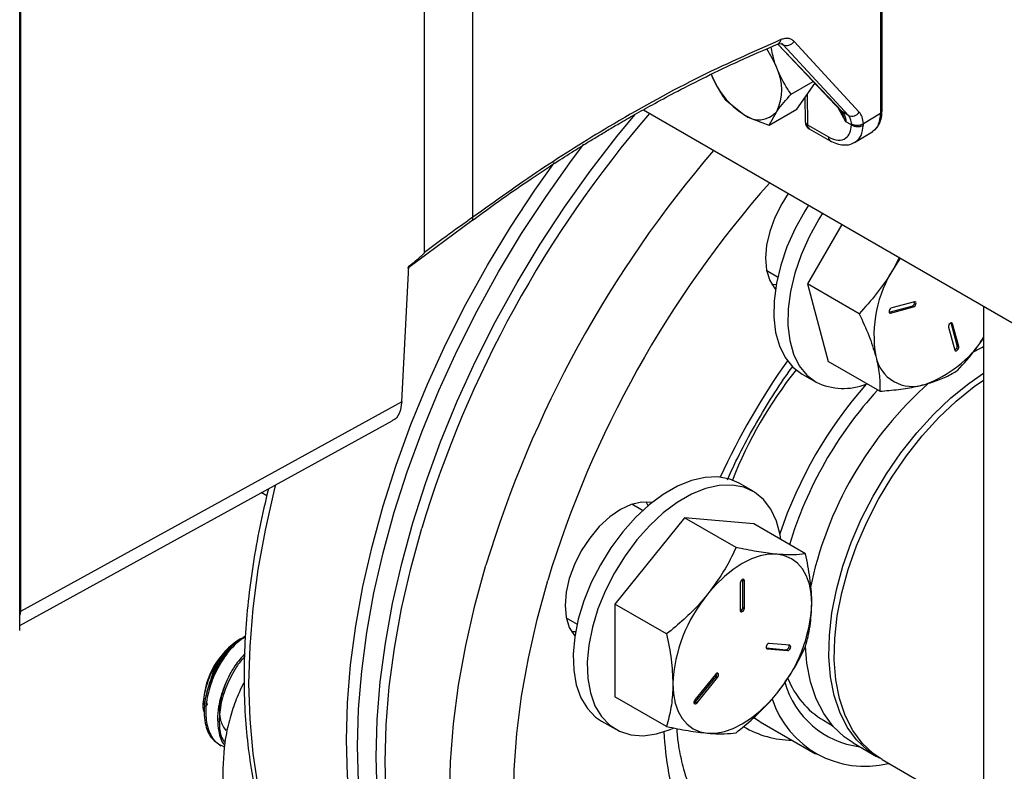
# Model space of a CAD drawing. Extents: x 0 to 16.5, y 0 to 11.7.
# Drawn here: x 13 to 13.4, y 6.6 to 7 of the extents above; entities that cross this region are included whole.
import ezdxf

# ---------------------------------------------------------------- set-up
doc = ezdxf.new("R2010")
doc.units = 0
doc.linetypes.add('SLD-SOLID', pattern=[0])
doc.layers.get('0').update_dxf_attribs({"linetype": 'CONTINUOUS'})

msp = doc.modelspace()

# ---------------------------------------------------------------- linework, layer by layer
at = {"color": 7, "linetype": 'SLD-SOLID'}
for p, q in [((13.18200897851992, 6.872912017020253), (13.18200886948983, 8.736147385151181)), ((13.15893307093246, 6.856089168658528), (13.15893770320607, 8.727125232442885)), ((12.96609262349482, 8.71609735484663), (12.96609262384604, 6.684754083040431)), ((12.96575566484767, 6.675597045040243), (12.96575566484767, 7.290945560139507)), ((13.37720685072076, 6.923744332025026), (13.37720685072076, 7.041812873393861)), ((13.37639239755573, 7.040637354986621), (13.37639239756397, 6.92256881183638)), ((13.32741709594165, 6.955549818469216), (13.35771530825516, 6.92361383482146)), ((13.32752183903061, 6.955595638828862), (13.35829104034791, 6.923163166268989)), ((13.32767599115478, 6.955663402708131), (13.32926461573912, 6.955871138334813)), ((13.32900447048321, 6.955837120582414), (13.33006614250072, 6.955235357968299)), ((13.33006611312341, 6.955235317249042), (13.32924705545767, 6.955869948598901)), ((13.36118786094696, 6.92149086775503), (13.33006614250081, 6.955235357968565)), ((13.36631935630285, 6.923083863699336), (13.33519763087943, 6.956828376312809)), ((13.33377393549379, 6.931701579846811), (13.34428538668313, 6.937769711454608)), ((13.33646502429358, 6.924421577315834), (13.34518214593746, 6.936824477835352)), ((13.34041548774323, 6.930042378214768), (13.34050266424633, 6.918557270058864)), ((13.34154423127783, 6.931648377803123), (13.34165577974835, 6.916952057818124)), ((13.30243203917865, 6.928899142024981), (13.31126313520577, 6.921935030834891)), ((13.32332663672208, 6.916836947614187), (13.33646502429358, 6.924421577315834)), ((13.35996580906505, 6.918492308415863), (13.35639559819038, 6.924833008092492)), ((13.35652360104404, 6.924869959823608), (13.35639560495152, 6.924833003648418)), ((13.26331853459862, 6.924134067837979), (13.92218947472612, 6.543775970252121)), ((13.32332663672208, 6.916836947614187), (13.32693408336334, 6.923336249745807)), ((13.35996580875963, 6.918492308236488), (13.35745180847952, 6.923975167018791)), ((13.35760917153027, 6.923730681854226), (13.35803246998273, 6.922827686739893)), ((13.36118786094696, 6.92149086775503), (13.35829104034778, 6.923163166269161)), ((13.36826528153153, 6.917642058357627), (13.37639239756394, 6.922568811836216)), ((13.34165577974819, 6.916952057818052), (13.3515999220025, 6.911211426689104)), ((13.3424712147499, 6.915177511450995), (13.35241535619318, 6.90943688078855)), ((13.36263482752172, 6.916951515098091), (13.35996580891214, 6.918492308326065)), ((13.36263482877445, 6.916951515833899), (13.36263511770686, 6.917416549646488)), ((13.36826612351062, 6.916860730144115), (13.36826528153147, 6.917642058369877)), ((13.36398518046881, 6.908506307472166), (13.37273040536195, 6.913807766149774)), ((13.1514523699882, 6.849141346387139), (13.18146820573585, 6.871287599644103)), ((13.35800964978259, 6.869470050598593), (13.34160388671737, 6.841054435516061)), ((13.14806183222751, 6.784790503390901), (13.15147113167529, 6.849497434555208)), ((13.38529265108398, 6.853719909198492), (13.38275689229157, 6.848546464513237)), ((13.38580791704296, 6.853422452491915), (13.38275689229157, 6.848546464513237)), ((13.32217306911762, 6.847432948346182), (13.32739024695316, 6.844421135689958)), ((13.32465361608131, 6.8408560881216), (13.32668151978935, 6.840922523706155)), ((13.36626479706087, 6.826817995005894), (13.34160388671737, 6.841054435516061)), ((13.34160388671737, 6.841054435516061), (13.35150973978321, 6.804082356405619)), ((13.38058061315428, 6.827559575428212), (13.39146294912583, 6.830474625399871)), ((13.39268477913109, 6.832581833713134), (13.38179926419468, 6.829665932192555)), ((13.39146294912583, 6.830474625399871), (13.39217005590702, 6.830066421343963)), ((13.42555992173524, 6.830474108652296), (13.42555992173524, 6.379122282092261)), ((13.38058145781181, 6.827556401091549), (13.38128454097063, 6.827150519823386)), ((13.38128454097063, 6.827150519823386), (13.39217005590702, 6.830066421343963)), ((13.41305338683133, 6.811617313199005), (13.4101374317901, 6.822500668701053)), ((13.41014044756664, 6.822501482997477), (13.41084372867611, 6.822095487454829)), ((13.41376049361253, 6.811209109143098), (13.41084372867611, 6.822095487454829)), ((13.40892275545206, 6.820392149836401), (13.41183952038845, 6.809505771524671)), ((13.41305338683133, 6.811617313199005), (13.41376049361253, 6.811209109143098)), ((13.37617065012671, 6.789845915895457), (13.35150973978321, 6.804082356405619)), ((13.33905818479987, 6.798022489426961), (13.34577569922113, 6.794144550895811)), ((13.14806183222733, 6.784790503391013), (12.96609262384598, 6.684754083040613)), ((12.96575566484767, 6.678068468138775), (13.14343471852082, 6.77574640117411)), ((13.31569950999077, 6.742063375108688), (13.30898199556952, 6.745941313639839)), ((13.08363416474815, 6.739918129600921), (13.08101374403197, 6.741430866280852)), ((13.26564215077185, 6.735205735833432), (13.26468556590871, 6.736995079997017)), ((13.26296684925675, 6.732842403057296), (13.25774967142106, 6.735854215713602)), ((13.28290217556023, 6.729447137631547), (13.24975654519209, 6.688214288563216)), ((13.30756308590373, 6.715210697121363), (13.28290217556023, 6.729447137631547)), ((13.31604780592832, 6.726483418804914), (13.28290217556023, 6.729447137631547)), ((13.34070871627181, 6.712246978294718), (13.31604780592832, 6.726483418804914)), ((13.31081079633015, 6.699759359741037), (13.31077771845014, 6.700033967297671)), ((13.31081079633016, 6.686745740551604), (13.31081079633015, 6.699759359741037)), ((13.31081079633015, 6.699759359741037), (13.31151790311134, 6.699351155685124)), ((13.31151790311134, 6.686337536495702), (13.31151790311134, 6.699351155685124)), ((13.30952916528924, 6.698203081777875), (13.30952916528926, 6.685189462588442)), ((13.24975654519209, 6.688214288563216), (13.24975654519211, 6.644017720668225)), ((13.27441745553559, 6.673977848053035), (13.24975654519209, 6.688214288563216)), ((13.31081079633016, 6.686745740551604), (13.31151790311134, 6.686337536495702)), ((12.96609262384598, 6.684754083040576), (12.96575566484767, 6.682947509908877)), ((13.22650221102636, 6.681726161814707), (13.23171938886189, 6.678714349158491)), ((13.07141314439651, 6.671794361669579), (13.07076733338404, 6.671421421700981)), ((13.07340905986253, 6.672946953738844), (13.07229150199147, 6.672301591567419)), ((13.22898275799005, 6.675149301590128), (13.23101066169807, 6.675215737174681)), ((13.32191945196471, 6.667305213046619), (13.33142206056448, 6.666455536642923)), ((13.32200559818744, 6.667130061009425), (13.32236948165178, 6.666919995556831)), ((13.32236948165178, 6.666919995556831), (13.33212916734567, 6.666047332587017)), ((13.33312353625672, 6.668610215095914), (13.32336385056281, 6.66948287806572)), ((13.33142206056448, 6.666455536642923), (13.33212916734567, 6.666047332587017)), ((13.29768321783779, 6.654657764354974), (13.28792353214389, 6.642516808135354)), ((13.28821079427376, 6.641510203589641), (13.29797047996765, 6.653651159809254)), ((13.28891790105494, 6.641101999533727), (13.29867758674884, 6.65324295575335)), ((13.29797047996765, 6.653651159809254), (13.29867758674884, 6.65324295575335)), ((13.27441745553562, 6.629781280158053), (13.24975654519211, 6.644017720668225)), ((13.05349423689127, 6.64150029895551), (13.05349423689127, 6.640002646069867)), ((13.05510940510524, 6.640874618139136), (13.05512574185839, 6.639978716884585)), ((13.28821079427376, 6.641510203589641), (13.28891790105494, 6.641101999533727)), ((13.24338732670859, 6.632315702895491), (13.25010484112985, 6.628437764364341)), ((13.31906853142111, 6.631962476443834), (13.34551543859147, 6.616695001911719)), ((13.34921298699107, 6.632744220547093), (13.35341066245761, 6.630320954080937)), ((13.0610376880742, 6.621008477421778), (13.06184270938251, 6.620543748512522)), ((13.36339255652216, 6.621944612659756), (13.37462172135043, 6.615462153787409)), ((13.37721835638159, 6.613963148291151), (13.42555992173524, 6.586056156629512))]:
    msp.add_line(p, q, dxfattribs=at)
at = {"color": 7, "linetype": 'SLD-SOLID', "flags": 128}
for points in [[(13.13580266922897, 6.615283196885719), (13.13629470944551, 6.632923651035045), (13.13776872310336, 6.651056663593206), (13.14021839824975, 6.669604586216595), (13.14363324499963, 6.688487993853011), (13.14799864045495, 6.707626024851921), (13.15329589132219, 6.726936727226462), (13.15950231395988, 6.746337409584436), (13.16659133151347, 6.765744995225538), (13.17453258772145, 6.785076377888546), (13.1832920769056, 6.804248777625089), (13.19283228958843, 6.823180095276096), (13.2031123731146, 6.841789264032995), (13.21408830658823, 6.859996596578238), (13.22571308937711, 6.877724126318626), (13.23793694237669, 6.89489594125023), (13.25070752117179, 6.911438509025248), (13.25924285236495, 6.921781226566133)], [(13.12696383446414, 6.620385747584611), (13.12745587468067, 6.638026201733938), (13.12892988833853, 6.656159214292098), (13.13137956348492, 6.674707136915488), (13.1347944102348, 6.693590544551903), (13.13915980569012, 6.712728575550812), (13.14445705655736, 6.732039277925355), (13.15066347919505, 6.751439960283329), (13.15775249674864, 6.770847545924431), (13.16569375295662, 6.790178928587438), (13.17445324214077, 6.809351328323982), (13.1839934548236, 6.828282645974988), (13.19427353834977, 6.846891814731887), (13.20524947182339, 6.86509914727713), (13.21687425461228, 6.882826677017518), (13.22909810761186, 6.899998491949122), (13.23496664412492, 6.907766869853131)], [(13.16887063186391, 6.489571766827551), (13.16039045209772, 6.498370709072677), (13.15244919588973, 6.508533312480898), (13.14536017833614, 6.519756092673114), (13.13915375569845, 6.531990991981589), (13.13385650483121, 6.54518561868915), (13.12949110937589, 6.559283471378557), (13.12607626262601, 6.574224180880254), (13.12362658747962, 6.589943768782415), (13.12215257382177, 6.606374921396328), (13.12166053360524, 6.623447278003943), (13.12215257382177, 6.64108773215327), (13.12362658747962, 6.659220744711432), (13.12607626262601, 6.677768667334821), (13.12949110937589, 6.696652074971237), (13.13385650483121, 6.715790105970147), (13.13915375569845, 6.73510080834469), (13.14536017833615, 6.754501490702665), (13.15244919588973, 6.773909076343768), (13.16039045209772, 6.793240459006777), (13.16914994128186, 6.812412858743321), (13.17869015396469, 6.831344176394327), (13.18897023749087, 6.849953345151227), (13.19994617096449, 6.868160677696471), (13.21157095375338, 6.885888207436859), (13.22086796954025, 6.89907425077365)], [(13.33246876506201, 6.884214489503583), (13.32937200256967, 6.879364016439891), (13.3260829903197, 6.872837397198555), (13.32363903373832, 6.866146583373118), (13.32213405270636, 6.85954869918664), (13.32162588280088, 6.853297297628271), (13.32213405270636, 6.847632616554074), (13.32363903373832, 6.842772346480938), (13.3260829903197, 6.838903264862105), (13.32630402521234, 6.838654951687188)], [(13.34205498432651, 6.878680482916833), (13.34027532416007, 6.875838712938984), (13.33566491160766, 6.867449341678534), (13.3318258390244, 6.858791123908731), (13.32883992957718, 6.850048594509371), (13.3267708227419, 6.841408085316256), (13.32566261793846, 6.833053753781616), (13.32553893462824, 6.825163657977738), (13.32640240890627, 6.817905961598289), (13.32823463731743, 6.811435349841145), (13.33099656909416, 6.805889732561958), (13.33462933845576, 6.801387304965008), (13.33905551923033, 6.798024028477633)], [(13.34877249874778, 6.874802544385676), (13.34699283858134, 6.87196077440783), (13.34238242602893, 6.863571403147381), (13.33854335344567, 6.854913185377578), (13.33555744399845, 6.846170655978217), (13.33348833716317, 6.837530146785102), (13.33238013235974, 6.829175815250463), (13.33225644904952, 6.821285719446585), (13.33311992332754, 6.814028023067134), (13.3349521517387, 6.807557411309991), (13.33771408351543, 6.802011794030805), (13.34134685287703, 6.797509366433855), (13.3457730336516, 6.794146089946479)], [(13.39217005590702, 6.830066421343963), (13.39255720870668, 6.830260617397495), (13.39292460197458, 6.830616723227736), (13.39321630341611, 6.831080524950141), (13.39338790413109, 6.831581412956846), (13.39341327946621, 6.832043131589391), (13.39328856625674, 6.832395388371463), (13.39303275095829, 6.832584555401203), (13.39268477913109, 6.832581833713134)], [(13.38179926419468, 6.829665932192555), (13.38141211139503, 6.829471736139022), (13.38104471812714, 6.829115630308785), (13.38075301668561, 6.828651828586385), (13.38058141597064, 6.828150940579687), (13.38055604063551, 6.827689221947148), (13.38068075384498, 6.827336965165081), (13.38093656914342, 6.827147798135339), (13.38128454097063, 6.827150519823386)], [(13.41084372867611, 6.822095487454829), (13.41067212796113, 6.822398249493248), (13.4103804265196, 6.822525259900057), (13.4100130332517, 6.822457182492171), (13.40962588045205, 6.822204381437817), (13.40927790862485, 6.821805343405874), (13.4090220933264, 6.821320818319417), (13.40889738011694, 6.820824570730625), (13.40892275545206, 6.820392149836401)], [(13.41183952038845, 6.809505771524671), (13.41201112110343, 6.809203009486247), (13.41230282254497, 6.809075999079434), (13.41267021581287, 6.809144076487321), (13.41305736861253, 6.809396877541679), (13.41340534043974, 6.809795915573631), (13.41366115573819, 6.810280440660097), (13.41378586894766, 6.810776688248898), (13.41376049361253, 6.811209109143098)], [(13.42013537052641, 6.808347783731503), (13.42481586597976, 6.810774058751098), (13.42555992173524, 6.811129669430106)], [(13.37593532831714, 6.614739136014554), (13.37033649839901, 6.618354494634932), (13.36505850947028, 6.6233538983341), (13.3605938693663, 6.62945464882282), (13.35699872352683, 6.636580025623959), (13.35431828299674, 6.644640422990002), (13.35258625587092, 6.653534476747319), (13.35182442339544, 6.663150339009464), (13.3520423660557, 6.673367084729234), (13.35323734309629, 6.684056232401312), (13.35539432698758, 6.695083359791731), (13.35848619240562, 6.706309794375469), (13.36247405734886, 6.717594357223908), (13.3673077721018, 6.728795138411773), (13.37292654989686, 6.739771281616778), (13.37925973134315, 6.750384755469617), (13.3862276730094, 6.76050208937851), (13.39374274898626, 6.769996051999335), (13.40171045283298, 6.778747251243615), (13.41003058605071, 6.786645635703286), (13.41859851813678, 6.793591878611018), (13.42555992173524, 6.798404823956592)], [(13.3772183563816, 6.613963148291149), (13.37293313343017, 6.616855489138674), (13.36765514450144, 6.621854892837842), (13.36319050439746, 6.627955643326562), (13.35959535855798, 6.635081020127701), (13.35691491802789, 6.643141417493744), (13.35518289090208, 6.652035471251062), (13.3544210584266, 6.661651333513205), (13.35463900108686, 6.671868079232977), (13.35583397812744, 6.682557226905054), (13.35799096201873, 6.693584354295473), (13.36108282743678, 6.704810788879212), (13.36507069238002, 6.71609535172765), (13.36990440713296, 6.727296132915514), (13.37552318492801, 6.73827227612052), (13.38185636637431, 6.748885749973359), (13.38882430804056, 6.759003083882251), (13.39633938401742, 6.768497046503079), (13.40430708786413, 6.777248245747357), (13.41262722108186, 6.785146630207028), (13.42119515316793, 6.792092873114759), (13.42555992173524, 6.795195700641456)], [(13.30898199556948, 6.745941313639858), (13.30453469023756, 6.747891202257005), (13.2988868976828, 6.748945624382737), (13.2927552463706, 6.748725148529976), (13.28627042180322, 6.747234473758744), (13.27957063675768, 6.744505371213755), (13.27279868552038, 6.740596006977623), (13.26609890047484, 6.735589702361797), (13.25961407590746, 6.729593158057468), (13.25348242459527, 6.72273417999558), (13.24783463204051, 6.715158955385306), (13.24279107113608, 6.707028936987486), (13.23845923662627, 6.698517402029336), (13.23493145404295, 6.689805759101187), (13.23228291194711, 6.68107968174733), (13.23057005941528, 6.672525151156783), (13.22982940292538, 6.664324492297132), (13.23007672828462, 6.656652487974395), (13.23130676418234, 6.649672653640961), (13.23349329453893, 6.643533752347603), (13.23658971725598, 6.638366624117336), (13.24053003745912, 6.634281397317477), (13.24338732670859, 6.632315702895493)], [(13.08780608775045, 6.745164914167593), (13.0871874572729, 6.742731573660293), (13.08282206181758, 6.723593542661384), (13.0794072150677, 6.704710135024966), (13.07695753992131, 6.686162212401577), (13.07548352626345, 6.668029199843416), (13.07499148604692, 6.650388745694088), (13.07548352626345, 6.633316389086473), (13.07695753992131, 6.616885236472561), (13.0794072150677, 6.601165648570401), (13.08282206181758, 6.586224939068703), (13.0871874572729, 6.572127086379296), (13.09248470814014, 6.558932459671736), (13.09869113077783, 6.546697560363261), (13.10578014833142, 6.535474780171046), (13.11372140453941, 6.525312176762824), (13.12221727666092, 6.516498582592851)], [(13.32885411292652, 6.719090495137647), (13.32851677728407, 6.721312710759246), (13.32680392475223, 6.727889623911302), (13.32415538265639, 6.733557759651425), (13.32062760007307, 6.738196311507051), (13.31629576556326, 6.741706416798598), (13.31125220465883, 6.744013263725849), (13.30560441210407, 6.745067685851581), (13.29947276079187, 6.74484720999882), (13.29298793622449, 6.743356535227589), (13.28628815117895, 6.740627432682599), (13.27951619994165, 6.736718068446467), (13.27281641489611, 6.731711763830641), (13.26633159032873, 6.725715219526312), (13.26019993901654, 6.718856241464423), (13.25455214646178, 6.71128101685415), (13.24950858555735, 6.703150998456329), (13.24517675104754, 6.694639463498181), (13.24164896846422, 6.685927820570031), (13.23900042636838, 6.677201743216173), (13.23728757383655, 6.668647212625626), (13.23654691734665, 6.660446553765976), (13.23679424270588, 6.652774549443239), (13.23802427860361, 6.645794715109805), (13.2402108089602, 6.639655813816447), (13.24330723167725, 6.63448868558618), (13.24724755188039, 6.630403458786322), (13.25194778848549, 6.627487202933542), (13.25730776410962, 6.625802072958287), (13.26321324017808, 6.625383984480339), (13.26953835172126, 6.626241848329741), (13.27614828996797, 6.628357380627924), (13.27752140913206, 6.628940844044339)], [(13.26252272509138, 6.736915795044025), (13.25756146751618, 6.735789618556828), (13.25240193187998, 6.733397897884486), (13.24724239624379, 6.729832545511141), (13.24228113866859, 6.725230575929031), (13.2377088175007, 6.71976884024838), (13.23370114447841, 6.713657229908419), (13.23041213222844, 6.707130610667082), (13.22796817564706, 6.700439796841646), (13.2264631946151, 6.693841912655168), (13.22595502470962, 6.687590511096799), (13.2264631946151, 6.681925830022601), (13.22796817564706, 6.677065559949465), (13.23041213222844, 6.673196478330632), (13.23063316712107, 6.672948165155722)], [(13.2674170413789, 6.736666608295391), (13.26709504625927, 6.736733149015238), (13.26252272509138, 6.736915795044025)], [(13.2073998237068, 6.464243462969621), (13.20738662575892, 6.464251083221112), (13.19711276881272, 6.470987037783563), (13.18757833457488, 6.478898665403777), (13.17882415095656, 6.487952087277669), (13.17088770471599, 6.498108535262869), (13.1638029809344, 6.509324517889857), (13.15760031748667, 6.521552006599115), (13.15230627512995, 6.534738641406792), (13.14794352376637, 6.548827955118193), (13.14453074536704, 6.563759615128975), (13.142082553973, 6.579469681778621), (13.14060943311567, 6.595890882149884), (13.14011769092471, 6.612952898141746), (13.14060943311567, 6.630582667582321), (13.142082553973, 6.648704697092295), (13.14453074536704, 6.667241385359159), (13.14794352376637, 6.686113355437953), (13.15230627512996, 6.705239794655519), (13.15760031748667, 6.72453880066278)], [(13.32709634938436, 6.712019807284144), (13.32320781779748, 6.711989392839178), (13.3191022546015, 6.711228638288922), (13.31484990712099, 6.709750560354653), (13.3105235342003, 6.707580449359625), (13.30619716127962, 6.704755436504632), (13.30194481379911, 6.701323858542866), (13.29783925060313, 6.697344430724664), (13.29395071901624, 6.692885242163308)], [(13.34366916456842, 6.688439663923342), (13.34338559910577, 6.693271900830295), (13.3425397546015, 6.697694059109699), (13.34114610368959, 6.70163047440734), (13.33922849212354, 6.705013793566095), (13.33681973076891, 6.707786127057124), (13.3339610342003, 6.70990003948576), (13.33070131550859, 6.711319361224261), (13.32709634938436, 6.712019807284144)], [(13.23802255832511, 6.44656533456401), (13.23800936037723, 6.446572954815501), (13.22773550343103, 6.453308909377953), (13.21820106919319, 6.461220536998168), (13.20944688557488, 6.47027395887206), (13.20151043933431, 6.48043040685726), (13.19442571555271, 6.491646389484247), (13.18822305210499, 6.503873878193504), (13.18292900974827, 6.517060513001182), (13.17856625838468, 6.531149826712583), (13.17515347998535, 6.546081486723365), (13.17270528859132, 6.561791553373011), (13.17123216773398, 6.578212753744274), (13.17074042554302, 6.595274769736136), (13.17123216773399, 6.612904539176712), (13.17270528859132, 6.631026568686685), (13.17515347998535, 6.649563256953551), (13.17856625838469, 6.668435227032343), (13.18292900974827, 6.687561666249908), (13.18822305210499, 6.70686067225717)], [(13.32610040619109, 6.442423008021703), (13.31727790718335, 6.442304681254859), (13.30464750943781, 6.443189458022867), (13.29252392049683, 6.445332793902712), (13.28096245751609, 6.448724909344369), (13.27001587279942, 6.453350326903094), (13.25973411310218, 6.459187941859453), (13.25016409173565, 6.466211118515317), (13.24134947451233, 6.474387811726442), (13.23333048050889, 6.483680713117113), (13.22614369855573, 6.494047421309704), (13.21982192029055, 6.505440635392444), (13.21439399053761, 6.517808370742622), (13.20988467569541, 6.531094196220501), (13.20631455073332, 6.545237491651663), (13.20369990531271, 6.560173724422964), (13.20205266946093, 6.575834743930046), (13.20138035913736, 6.592149092532913), (13.20168604193981, 6.609042331600748), (13.20296832310776, 6.626437381158323), (13.20522135188635, 6.644254871584236), (13.20843484822201, 6.662413505756298), (13.21259414966801, 6.680830429991646), (13.21768027828584, 6.6994216120891)], [(13.31151790311134, 6.699351155685124), (13.31144221128497, 6.699746879999646), (13.31122665920029, 6.699994966952001), (13.31090406270821, 6.700057647552606), (13.31052353420029, 6.699925379248223), (13.31014300569238, 6.699618298689175), (13.30982040920029, 6.699183156106886), (13.30960485711561, 6.698686198014934), (13.30952916528924, 6.698203081777875)], [(13.30952916528926, 6.685189462588442), (13.30960485711562, 6.684793738273921), (13.30982040920031, 6.684545651321568), (13.31014300569239, 6.684482970720965), (13.31052353420031, 6.684615239025352), (13.31090406270822, 6.684922319584402), (13.31122665920031, 6.68535746216669), (13.31144221128499, 6.685854420258643), (13.31151790311134, 6.686337536495702)], [(13.32336385056281, 6.66948287806572), (13.32299645729491, 6.669414800657835), (13.32260930449526, 6.669161999603482), (13.32226133266806, 6.668762961571539), (13.32200551736961, 6.668278436485081), (13.32188080416015, 6.66778218889629), (13.32190617949528, 6.667349768002063), (13.32207778021026, 6.667047005963642), (13.32236948165178, 6.666919995556831)], [(13.33212916734567, 6.666047332587017), (13.33249656061358, 6.666115409994903), (13.33288371341324, 6.666368211049261), (13.33323168524045, 6.666767249081211), (13.3334875005389, 6.667251774167679), (13.33361221374837, 6.66774802175648), (13.33358683841323, 6.668180442650714), (13.33341523769825, 6.668483204689141), (13.33312353625672, 6.668610215095914)], [(13.36339255652217, 6.621944612659756), (13.35910733357074, 6.62483695350728), (13.35382934464201, 6.629836357206448), (13.34936470453803, 6.635937107695169), (13.34576955869855, 6.643062484496308), (13.34308911816846, 6.65112288186235), (13.34135709104264, 6.660016935619668), (13.34064721853978, 6.668147875221775)], [(13.29867758674884, 6.65324295575335), (13.29896928819037, 6.653706757475755), (13.29914088890535, 6.654207645482459), (13.29916626424047, 6.654669364115005), (13.299041551031, 6.655021620897075), (13.29878573573255, 6.655210787926817), (13.29843776390534, 6.655208066238754), (13.29805061110568, 6.655013870185221), (13.29768321783779, 6.654657764354974)], [(13.27737790383218, 6.650170533681679), (13.27766146929483, 6.645338296774727), (13.2785073137991, 6.640916138495324), (13.27990096471101, 6.636979723197685), (13.28181857627706, 6.633596404038932), (13.2842273376317, 6.630824070547905), (13.28708603420031, 6.62871015811927), (13.29034575289201, 6.627290836380771), (13.29395071901625, 6.626590390320847)], [(13.28792353214389, 6.642516808135354), (13.28763183070236, 6.642053006412954), (13.28746022998739, 6.641552118406256), (13.28743485465227, 6.641090399773718), (13.28755956786174, 6.640738142991652), (13.28781538316018, 6.640548975961913), (13.28816335498739, 6.640551697649974), (13.28855050778704, 6.6407458937035), (13.28891790105494, 6.641101999533727)], [(13.29395071901625, 6.626590390320847), (13.29783925060313, 6.626620804765815), (13.30194481379911, 6.627381559316071), (13.30619716127962, 6.628859637250341), (13.31052353420031, 6.631029748245369), (13.31484990712099, 6.633854761100361), (13.3191022546015, 6.637286339062126), (13.32320781779747, 6.641265766880327), (13.32709634938437, 6.645724955441674)], [(13.28745942556837, 6.640960759324294), (13.28784340100586, 6.641154097759417), (13.28821079427376, 6.641510203589641)], [(13.31906853142113, 6.631962476443824), (13.31865314090442, 6.632205518366334), (13.31607917062251, 6.633863665978053)], [(13.1942867442964, 6.471586185482078), (13.19427353834977, 6.471593810351912), (13.1839934548236, 6.478333847311069), (13.17445324214076, 6.486250269857114), (13.16569375295662, 6.495309178653353), (13.15775249674864, 6.505471782061573), (13.15066347919505, 6.516694562253789), (13.14445705655736, 6.528929461562264), (13.13915980569012, 6.542124088269825), (13.1347944102348, 6.556221940959231), (13.13137956348492, 6.571162650460928), (13.12892988833853, 6.586882238363089), (13.12745587468068, 6.603313390977001), (13.12696383446414, 6.620385747584611)], [(13.20887940949609, 6.463389316274465), (13.2031123731146, 6.466491259653021), (13.19283228958843, 6.473231296612177), (13.1832920769056, 6.481147719158221), (13.17453258772145, 6.490206627954461), (13.16659133151347, 6.500369231362682), (13.15950231395988, 6.511592011554897), (13.15329589132219, 6.523826910863373), (13.14799864045495, 6.537021537570933), (13.14363324499963, 6.55111939026034), (13.14021839824975, 6.566060099762037), (13.13776872310336, 6.581779687664197), (13.13629470944551, 6.598210840278108), (13.13580266922897, 6.615283196885719)]]:
    msp.add_lwpolyline(points, dxfattribs=at)
at = {"color": 7, "linetype": 'SLD-SOLID'}
for centre, radius, start, end in [((13.28607184365283, 6.928295669657362), 0.04385987454932688, 21.30582747971713, 34.67041402215082), ((13.30603700384137, 6.93378411446482), 0.02336334329102375, 333.4364295104278, 26.56357048956327), ((13.33244555324608, 6.955008744200994), 0.03927550572376601, 200.2271137855949, 237.3620294109294), ((13.68211971554246, 6.565462833425252), 0.5481110857201871, 139.3582882868917, 163.1285263927656), ((13.31838211270738, 6.930648792716851), 0.01125208810860687, 230.7518319225321, 319.4672041396481), ((13.35952829886023, 6.925336861306871), 0.002501150776027868, 223.5425826659628, 240.3516430350623), ((13.36284749137275, 6.925206229966204), 0.004069187482371562, 245.9299667203911, 328.5623724084869), ((13.34443955871178, 6.918587152641471), 0.003937007874016196, 180.4348892244678, 240.0026882663658), ((13.34248032809652, 6.918761158358035), 0.001988146056634547, 185.886143437, 245.4975419457046), ((13.34361298718311, 6.916776802280445), 0.001965038281153794, 174.8831721717916, 234.4760399074744), ((13.71274245016079, 6.547784705019634), 0.5481110857202002, 139.3582882868918, 163.1285263927651), ((13.70665076448185, 6.551230669164428), 0.5109331579919917, 138.5666769324794, 163.1396621361911), ((13.43221935027442, 6.816585580074546), 0.05889000665485285, 147.1308904354543, 189.739794254324), ((13.39080686596662, 6.83225991698805), 0.001902028171879615, 290.1780549317941, 9.718142063856217), ((13.37854527865255, 6.84600267572645), 0.05624594389625736, 289.8192285258215, 326.707179520678), ((13.4111791996866, 6.811292860599569), 0.001902063864005747, 290.2877006677862, 9.821498719171801), ((13.61585641235076, 6.603486649173225), 0.3477042618896851, 144.7102205543395, 155.2885467222023), ((13.39179527713406, 6.810069673065726), 0.01795111331396823, 191.0699616980206, 288.9192865471447), ((13.50177715504819, 6.669343146564852), 0.2109912421660841, 141.725095240822, 158.2697744928869), ((13.52657538623739, 6.655027243743361), 0.2090979226159617, 138.6195764878051, 161.3757228039117), ((13.51857894724045, 6.659641101526293), 0.1793324530899292, 131.4777731309206, 168.4868670896404), ((13.35874505075831, 6.820933402916672), 0.02976295287735872, 244.1609618199747, 291.5585100599153), ((13.51615617165288, 6.661065596862052), 0.1913782914568225, 137.4655398011016, 163.1686555146155), ((13.34924975794384, 6.646857466631446), 0.07194817458926869, 140.2279276209772, 177.3607126386966), ((13.30880191515268, 6.686774514362057), 0.002009087234883575, 292.2373647195358, 359.1793913995578), ((13.27179731045718, 6.69175273097335), 0.07194817458883332, 320.2279276208817, 357.3607126388607), ((13.09068113350362, 6.639979095040817), 0.03721799754160904, 122.3478682237743, 177.6575083089259), ((13.33112218288852, 6.66822229093427), 0.001792023255021416, 279.6332132556411, 13.25585661343204), ((13.10468884128423, 6.631938299561411), 0.05163450174639457, 141.0985032240232, 167.6604908858075), ((13.29659975574866, 6.65490722807479), 0.00185919132210734, 317.4992971749125, 9.285264534048649), ((13.37055164939293, 6.66806621627713), 0.0412672012069266, 201.5079479496656, 238.8630596828102), ((13.37194595119898, 6.662571040476226), 0.04278739856739611, 195.6629708446618, 262.7449275548067), ((13.36903286545903, 6.657333941773903), 0.04656875940902637, 197.8876936208236, 284.0557064885699), ((13.33506574433256, 6.670291105820101), 0.04709096125943273, 239.5591773927596, 268.9882807078126), ((13.41332889849675, 6.633070353602606), 0.1403053679554514, 182.3771133018688, 198.4789615012455)]:
    msp.add_arc(centre, radius, start, end, dxfattribs=at)
for points, knots in [([(13.32889771154246, 6.957677433857993), (13.3152979074482, 6.951655483209075), (13.28804688684122, 6.939588816653402), (13.24971597040691, 6.918187721797048), (13.2143040750862, 6.89603805003479), (13.19276958288336, 6.880617523992636), (13.18200897851992, 6.872912017020253)], [0, 0, 0, 0, 0.2793803415677059, 0.5598168468075553, 0.7800441861206162, 1, 1, 1, 1]), ([(13.32766520646831, 6.955689990659332), (13.32770568930938, 6.955699763685349), (13.32806108832628, 6.955785561118213), (13.32842948614623, 6.956285280442846), (13.32877475610421, 6.956984924040268), (13.32885617351168, 6.957443456659223), (13.32889771824214, 6.957677431366294)], [0, 0, 0, 0, 0.05693451015284014, 0.4998282828654416, 0.7447781768106796, 1, 1, 1, 1]), ([(13.33519764767483, 6.95682836707965), (13.33480383661039, 6.957181528909808), (13.33401520842985, 6.957888754776977), (13.33247654578712, 6.958320380800558), (13.33076709107134, 6.958327457348046), (13.3295202711605, 6.957893908674227), (13.3288977158193, 6.957677431506826)], [0, 0, 0, 0, 0.2495055714455309, 0.4996485437018411, 0.7501672303367316, 1, 1, 1, 1]), ([(13.18057851331116, 6.87063234966041), (13.18581578874056, 6.874447002899992), (13.19554864911953, 6.88153608726754), (13.20907549358824, 6.890829151393111), (13.22038054176237, 6.898316541481814), (13.22945457208192, 6.904121097991012), (13.23641821353618, 6.908456921386446), (13.24203642999669, 6.911883225792288), (13.24716433228537, 6.914955107945856), (13.25318621778208, 6.918494879893212), (13.26040526515959, 6.922636885275156), (13.26950922411042, 6.927699667788588), (13.28056942865087, 6.933616471486306), (13.29408898529958, 6.940478672291999), (13.31009358846156, 6.948127295932664), (13.32153873350405, 6.953032672204594), (13.32767830773084, 6.955664086801788)], [0, 0, 0, 0, 0.1069845070111058, 0.1988181227988379, 0.2754853625444476, 0.3369785063194584, 0.3832949884112453, 0.417023009677168, 0.4511677897028215, 0.4875244019883394, 0.5394403164207747, 0.5979620935121519, 0.6727523614209354, 0.7646864923705894, 0.873769642823087, 1, 1, 1, 1]), ([(13.32693408336334, 6.944231979183829), (13.32655425123333, 6.945244287472336), (13.32535811009933, 6.948432178881504), (13.32473815437243, 6.951856134455065), (13.32431506429756, 6.954192820055556)], [0, 0, 0, 0, 0.3175479207344177, 1, 1, 1, 1]), ([(13.33377393549379, 6.931701579846811), (13.33325132929734, 6.932455544084129), (13.33059589131854, 6.936286545867193), (13.32856515696138, 6.94069285679775), (13.32693408336334, 6.944231979183829)], [0, 0, 0, 0, 0.1968060262074305, 1, 1, 1, 1]), ([(13.2955921870482, 6.941429541361996), (13.29722326064569, 6.937890418976965), (13.29925399500278, 6.933484108046359), (13.30190943298155, 6.929653106263253), (13.30243203917865, 6.928899142024981)], [0, 0, 0, 0, 0.8031939735456026, 1, 1, 1, 1]), ([(13.32693408336334, 6.923336249745807), (13.32705955499128, 6.923513407685178), (13.32884652423319, 6.92603649432892), (13.33139987119371, 6.92897209846732), (13.33377393549379, 6.931701579846811)], [0, 0, 0, 0, 0.070214766429608, 1, 1, 1, 1]), ([(13.31126313520577, 6.921935030834891), (13.31151246328918, 6.921792961634489), (13.31506339845697, 6.919769609459065), (13.31934534554692, 6.918249926442602), (13.32332663672208, 6.916836947614187)], [0, 0, 0, 0, 0.07021476642970101, 0.9999999999999999, 0.9999999999999999, 0.9999999999999999, 0.9999999999999999]), ([(13.35829104076415, 6.923163166846126), (13.35868205725775, 6.922661734055663), (13.35960983351937, 6.921471969819621), (13.35983534224996, 6.919584369199249), (13.359965809065, 6.918492308415832)], [0, 0, 0, 0, 0.4214555920191207, 1, 1, 1, 1]), ([(13.36263511770686, 6.917416549646488), (13.36254086619978, 6.91823178047258), (13.36234927209322, 6.919888978607929), (13.36157913978515, 6.920951192466531), (13.36118786114842, 6.921490868034167)], [0, 0, 0, 0, 0.4919332267543923, 1, 1, 1, 1]), ([(13.36826528153153, 6.917642058357627), (13.36813433706775, 6.91875148973127), (13.36787358757788, 6.920960698554405), (13.36683592206277, 6.922378206669984), (13.36631935652958, 6.923083863574694)], [0, 0, 0, 0, 0.5021849279364566, 1, 1, 1, 1]), ([(13.37639239756388, 6.92256881215156), (13.37619704423822, 6.920638320977518), (13.37589933985801, 6.917696391647636), (13.37420624631819, 6.91495560171289), (13.37300100800261, 6.914073482142993), (13.37240897125758, 6.913640167675528)], [0, 0, 0, 0, 0.4926661109510517, 0.7507876239653909, 1, 1, 1, 1]), ([(13.37297774853012, 6.914118231746012), (13.37344182866794, 6.914450440742849), (13.37464231211076, 6.915309799650416), (13.37599687661868, 6.917511967997906), (13.37703913342019, 6.920457531749411), (13.37715005905293, 6.922755928535341), (13.37720509313756, 6.92389624353823)], [0, 0, 0, 0, 0.1752750256085891, 0.4534017921395397, 0.7288135187138938, 1, 1, 1, 1]), ([(13.37720024718468, 6.923745028068836), (13.37716650364629, 6.923529702649827), (13.37709792825946, 6.923092107050466), (13.3766300495885, 6.922745080593642), (13.37639239757204, 6.922568813663038)], [0, 0, 0, 0, 0.4920648638252279, 1, 1, 1, 1]), ([(13.35159992200271, 6.911211426689211), (13.353183051426, 6.910524898918502), (13.35634682247641, 6.909152922215696), (13.35992392754363, 6.910298884703259), (13.36211646534218, 6.913015853854401), (13.36246221270999, 6.915640938340257), (13.36263482752172, 6.916951515098091)], [0, 0, 0, 0, 0.2801814708386332, 0.5599226527301475, 0.7802908264138728, 1, 1, 1, 1]), ([(13.36263482466547, 6.91695153880885), (13.36302783102578, 6.916748824852294), (13.3636328983933, 6.916436729139753), (13.36464516362133, 6.916230640321083), (13.36546441663532, 6.916162674329996), (13.3662816208999, 6.916204216166329), (13.36728680817405, 6.916377751684916), (13.36788048710803, 6.916670547708532), (13.36826610548987, 6.916860730520107)], [0, 0, 0, 0, 0.2391050068138519, 0.3681228897182867, 0.4999750852626098, 0.6318309523417639, 0.760859373176011, 1, 1, 1, 1]), ([(13.36263511220575, 6.917416546047389), (13.36302851300095, 6.917235594204331), (13.36363418938619, 6.916957002347017), (13.36464682156988, 6.916807481733939), (13.36546612898995, 6.91678546599835), (13.36628308918618, 6.916873021984951), (13.36728758466431, 6.917103338106458), (13.36788029687435, 6.917429931026312), (13.36826527717842, 6.917642060689686)], [0, 0, 0, 0, 0.2391167134125187, 0.3681419773272955, 0.4999998613676886, 0.6318577687771186, 0.7608830968597086, 0.9999999999999999, 0.9999999999999999, 0.9999999999999999, 0.9999999999999999]), ([(13.36426350562821, 6.908734479887017), (13.3648263719314, 6.909115203896053), (13.36600376416012, 6.909911594596634), (13.36764733615394, 6.912421320768044), (13.36802372228753, 6.915121654109419), (13.36826612351062, 6.916860730144115)], [0, 0, 0, 0, 0.2458819511037851, 0.514330839799781, 1, 1, 1, 1]), ([(13.35230586260982, 6.90950107370286), (13.3533776344453, 6.90895842004849), (13.35554425423777, 6.907861428964113), (13.35883622041793, 6.907296690822183), (13.36196708795402, 6.907523824384218), (13.36370095920223, 6.908417138906664), (13.36456963555821, 6.908864693017096)], [0, 0, 0, 0, 0.244189797590819, 0.4936372006286237, 0.7463102339268473, 1, 1, 1, 1]), ([(13.18200897851992, 6.872912017020253), (13.17769405294048, 6.869843228613136), (13.16998657456756, 6.86436164617481), (13.16231140353008, 6.858617523289003), (13.15893307125539, 6.856089168462759)], [0, 0, 0, 0, 0.5598362227779029, 1, 1, 1, 1]), ([(13.18145806919254, 6.871288802445695), (13.18155533883683, 6.871365040958133), (13.18175732969506, 6.871523358413381), (13.18201037660475, 6.872020818308378), (13.18200968525764, 6.872560823256561), (13.18200923541855, 6.872912188483585)], [0, 0, 0, 0, 0.2449825093166742, 0.5087324793703961, 1, 1, 1, 1]), ([(13.15147113167518, 6.84949743455529), (13.15312459042974, 6.850846175870793), (13.15529682842001, 6.852618090118121), (13.1576532672559, 6.854657403062902), (13.15842699149528, 6.855420108512811), (13.15873800150194, 6.855743446479045), (13.15886888818156, 6.855938861160745), (13.15891142187084, 6.856038469424926), (13.15893307093246, 6.856089168658528)], [0, 0, 0, 0, 0.651182228590465, 0.8554932329747627, 0.9355274294814124, 0.9695671155971717, 0.9845100812847624, 1, 1, 1, 1]), ([(13.15084558070816, 6.848749330153426), (13.15090943424618, 6.848780385056168), (13.15119098307778, 6.848917315159864), (13.15134897293942, 6.849244473617492), (13.15147113167514, 6.8494974345553)], [0, 0, 0, 0, 0.2267938306064191, 1, 1, 1, 1]), ([(13.38275689229157, 6.848546464513237), (13.38243257487753, 6.847992895280404), (13.37997682507954, 6.843801237747224), (13.37475055993474, 6.836242272695749), (13.36911061138684, 6.829978552855597), (13.36626479706087, 6.826817995005894)], [0, 0, 0, 0, 0.07009835807967958, 0.5307887311654769, 1, 1, 1, 1]), ([(13.36626479706087, 6.826817995005895), (13.36789661352677, 6.823338110301806), (13.37119016532366, 6.816314538252089), (13.37317615607313, 6.809872968000118), (13.37417817189038, 6.806622925026782)], [0, 0, 0, 0, 0.4954579634770488, 1, 1, 1, 1]), ([(13.41313979706084, 6.799748836647406), (13.41620085255681, 6.803046461569086), (13.42073377147515, 6.807929700835011), (13.42437695895063, 6.813580153742937), (13.42555992173524, 6.815414886528775)], [0, 0, 0, 0, 0.6752945620934644, 1, 1, 1, 1]), ([(13.37417817189038, 6.806622925026782), (13.37429205052, 6.806186735313202), (13.37515434594293, 6.802883882137142), (13.37618403545939, 6.79700069887606), (13.37617513907744, 6.792245368273288), (13.37617065012671, 6.789845915895457)], [0, 0, 0, 0, 0.07009835807930823, 0.5307887311651418, 1, 1, 1, 1]), ([(13.30339124300429, 6.747579487052215), (13.30473091795579, 6.750526982871381), (13.30813511731225, 6.75801675743169), (13.31436808462032, 6.769833648958663), (13.32197045905762, 6.782908261769177), (13.32873712464403, 6.793571493667899), (13.33312418045928, 6.799652564760121), (13.33459405441852, 6.801690015027248)], [0, 0, 0, 0, 0.1562247366623836, 0.3969770035758074, 0.6378153243174742, 0.8786507749987554, 1, 1, 1, 1]), ([(13.39761567189036, 6.793088345847522), (13.40001035142928, 6.793817979906598), (13.40483710991045, 6.795288643235679), (13.40971177885478, 6.797676340848539), (13.41230015084939, 6.799241207124702), (13.41313979706084, 6.799748836647406)], [0, 0, 0, 0, 0.3994784487719765, 0.8051958348985566, 1, 1, 1, 1]), ([(13.37617065012671, 6.789845915895457), (13.3791631096329, 6.790104241555333), (13.38517779316367, 6.790623462312979), (13.39229784245462, 6.791768225464806), (13.39621270190896, 6.792740066668739), (13.39761567189036, 6.793088345847522)], [0, 0, 0, 0, 0.388495305211476, 0.7808547815621603, 1, 1, 1, 1]), ([(13.14806183222752, 6.784790503390902), (13.14774949644507, 6.78286034502062), (13.14712472154685, 6.778999389705493), (13.14501770133004, 6.776126528870194), (13.14346482169727, 6.775794466464875), (13.14341846499863, 6.775784553708903)], [0, 0, 0, 0, 0.4923412196314833, 0.9848453256789785, 1, 1, 1, 1]), ([(13.08438795086818, 6.743285815092097), (13.08297631971738, 6.737233442475855), (13.08015059047236, 6.725118120216379), (13.07699581827145, 6.707199134972155), (13.0746514764595, 6.689542136611931), (13.07320738266764, 6.6722353331166), (13.07265125420704, 6.655340084313757), (13.07299407186884, 6.638921379423078), (13.07423672329933, 6.623042035516419), (13.0763786765774, 6.607764426461324), (13.07941513469908, 6.593149742697393), (13.08333757747088, 6.579258255418608), (13.0881318904621, 6.566147336143652), (13.09378221097801, 6.553877152618552), (13.10025400183462, 6.542487020457644), (13.1075551726411, 6.532078424908176), (13.11457996149102, 6.52361983668526), (13.11947273826933, 6.519070913292306), (13.12139213077277, 6.5172864113919)], [0, 0, 0, 0, 0.06391808597220511, 0.1279478741417682, 0.1920044885885428, 0.2560885911908017, 0.3201991889733, 0.3843328694728502, 0.4484827978495841, 0.5126345123213545, 0.5767661386884123, 0.6408501954962366, 0.7048511128769472, 0.7687264213572924, 0.8324304978427779, 0.8959214819487374, 0.9591709296442288, 1, 1, 1, 1]), ([(13.30756308590373, 6.715210697121363), (13.30684486956209, 6.7137080117347), (13.30465242930253, 6.709120887008911), (13.30041998856379, 6.7015163296731), (13.29611689685939, 6.695775285681912), (13.29395071901624, 6.692885242163308)], [0, 0, 0, 0, 0.1948047160816686, 0.5946644172955866, 1, 1, 1, 1]), ([(13.32709634938436, 6.712019807284144), (13.32669993791321, 6.712056977388348), (13.32369828783816, 6.71233843151921), (13.31744276385093, 6.7132132224603), (13.31087636833408, 6.714540817218907), (13.30756308590373, 6.715210697121363)], [0, 0, 0, 0, 0.07009835807964995, 0.5307887311653804, 1, 1, 1, 1]), ([(13.34070871627181, 6.712246978294718), (13.3388446576505, 6.712009968166833), (13.33508236345258, 6.711531602401508), (13.32977442663569, 6.71185608976762), (13.32709634938436, 6.712019807284144)], [0, 0, 0, 0, 0.4954579634769463, 1, 1, 1, 1]), ([(13.34366916456842, 6.688439663923342), (13.34366562892202, 6.688965567818533), (13.34363885680756, 6.6929477418507), (13.34299226832465, 6.700799995236081), (13.34147453606228, 6.708408079086523), (13.34070871627181, 6.712246978294719)], [0, 0, 0, 0, 0.0700983580798471, 0.5307887311654207, 1, 1, 1, 1]), ([(13.29395071901624, 6.692885242163308), (13.29268949305588, 6.691375602554152), (13.28919452816881, 6.68719226222344), (13.28272214433042, 6.680775016645144), (13.27719655201389, 6.67625246517156), (13.27441745553559, 6.673977848053035)], [0, 0, 0, 0, 0.2191447731564841, 0.6072688887140045, 0.9999999999999999, 0.9999999999999999, 0.9999999999999999, 0.9999999999999999]), ([(13.34070871627183, 6.668050410399736), (13.34153615569452, 6.671161598251013), (13.34320620539335, 6.677441016648979), (13.34351391309697, 6.684751312411657), (13.34366916456842, 6.688439663923342)], [0, 0, 0, 0, 0.4954579634770638, 0.9999999999999999, 0.9999999999999999, 0.9999999999999999, 0.9999999999999999]), ([(13.07241342573595, 6.672095227303133), (13.07143357396944, 6.671570649990358), (13.06861442723238, 6.670061380455733), (13.06378860032685, 6.664827151449225), (13.05884238161191, 6.657112813743517), (13.05566308363191, 6.649387880347835), (13.05461041107627, 6.644618515401828), (13.05424717686926, 6.642972802796548)], [0, 0, 0, 0, 0.1265473669599328, 0.3640913950878286, 0.6088233878749433, 0.8650209642682825, 1, 1, 1, 1]), ([(13.06450549113472, 6.664363908905878), (13.06672266677435, 6.667014688970934), (13.06957760285317, 6.670427953806358), (13.07268085740166, 6.672145140596998), (13.07337408937923, 6.672528740709755)], [0, 0, 0, 0, 0.7766113070235091, 1, 1, 1, 1]), ([(13.06494121682109, 6.666660352081423), (13.06544640516063, 6.667165263387398), (13.06751994658592, 6.669237667730669), (13.06974566955214, 6.670604457074645), (13.07142912735024, 6.671638247988608)], [0, 0, 0, 0, 0.2436355181430903, 1, 1, 1, 1]), ([(13.27441745553559, 6.673977848053035), (13.27524489495828, 6.669911318979341), (13.2769149446571, 6.661703702241977), (13.27722265236073, 6.65403813472686), (13.27737790383218, 6.650170533681679)], [0, 0, 0, 0, 0.4954579634770125, 1, 1, 1, 1]), ([(13.0537452342067, 6.636787369697292), (13.05370974238125, 6.636902817345873), (13.05303525392825, 6.639096790321708), (13.05371281590251, 6.64485874298094), (13.05593282099834, 6.653065500480917), (13.05993573800577, 6.660828900556917), (13.06335302116088, 6.66481008233788), (13.06494121682109, 6.666660352081423)], [0, 0, 0, 0, 0.01436355670754821, 0.2729657610245829, 0.527144012061194, 0.7802383373398507, 1, 1, 1, 1]), ([(13.06494121682108, 6.666660352081426), (13.06363336645935, 6.665018583863007), (13.06100906461192, 6.661724250279685), (13.05780912570946, 6.655996325768023), (13.05683615293363, 6.652069680887074), (13.05637963923762, 6.650227319813808)], [0, 0, 0, 0, 0.3452657434303284, 0.692802139177582, 1, 1, 1, 1]), ([(13.32709634938437, 6.645724955441674), (13.3292325704993, 6.648572400096333), (13.33353837560457, 6.654311759961887), (13.33777648626394, 6.661915421751662), (13.33999050660396, 6.666547728772628), (13.34070871627183, 6.668050410399736)], [0, 0, 0, 0, 0.399478448771978, 0.8051958348985562, 1, 1, 1, 1]), ([(13.06450549113472, 6.664363908905878), (13.06393915244706, 6.663569613676966), (13.06146849975108, 6.660104500500937), (13.05781998869182, 6.653146437446542), (13.05490230733172, 6.643663757209831), (13.05419391910897, 6.634612253507846), (13.05584791090322, 6.627055284667218), (13.0590502373625, 6.621891608545909), (13.0622622272962, 6.620626718059358), (13.06353315268604, 6.620126224138797)], [0, 0, 0, 0, 0.05010021269609544, 0.2185621930182499, 0.3859286411431104, 0.5542429450929018, 0.7217599889665154, 0.8899055408672907, 1, 1, 1, 1]), ([(13.07325544204225, 6.664686238676329), (13.07159339277753, 6.662771805842107), (13.06784055220681, 6.65844909329519), (13.06346106979903, 6.649880593134727), (13.06136315724429, 6.643142366885042), (13.06036499090552, 6.637559900962189), (13.05996975398047, 6.633017392684558), (13.0607255705587, 6.626740835420803), (13.06190667576798, 6.622381252031579), (13.06352989285723, 6.62097317928095), (13.06357306657789, 6.620935727888894)], [0, 0, 0, 0, 0.1494368904707522, 0.3374225043901354, 0.5241856211485633, 0.5494756185592835, 0.6787679894446426, 0.8064046669671814, 0.9948508237843066, 1, 1, 1, 1]), ([(13.07304602050508, 6.662880684348756), (13.07232155163415, 6.662175981098096), (13.07094468126797, 6.660836675764614), (13.06794661608355, 6.656299343170317), (13.0642371530572, 6.649480749886277), (13.06130697717146, 6.639907896958816), (13.06072812876736, 6.631036207302205), (13.06160102892752, 6.624820712324366), (13.06327651152738, 6.622611587025266), (13.06364299073768, 6.62212838386032)], [0, 0, 0, 0, 0.06749354570446428, 0.1282730931819195, 0.3326443399318266, 0.5356865314219788, 0.739878623182268, 0.9431035113311479, 1, 1, 1, 1]), ([(13.06382293795776, 6.64996248118627), (13.06289022893379, 6.647267942973688), (13.06078893414889, 6.641197433363209), (13.06087654507175, 6.632888480965472), (13.06312758984754, 6.629334539422672), (13.06407672809267, 6.627836043312987)], [0, 0, 0, 0, 0.315825973338225, 0.7115225152262812, 0.9999999999999999, 0.9999999999999999, 0.9999999999999999, 0.9999999999999999]), ([(13.07254740382405, 6.650452553225413), (13.07182448478833, 6.648950398521603), (13.06980901975245, 6.644762460267923), (13.06690867042627, 6.637418993124339), (13.06539553367467, 6.631124698183276), (13.06463402899454, 6.627957016841418)], [0, 0, 0, 0, 0.2174200113276309, 0.6061569958444576, 0.9999999999999999, 0.9999999999999999, 0.9999999999999999, 0.9999999999999999]), ([(13.27737790383218, 6.650170533681679), (13.27737436818578, 6.649648711956932), (13.27734759607128, 6.645697448350189), (13.2767010075884, 6.638591730136726), (13.27518327532607, 6.632735982656842), (13.27441745553562, 6.629781280158053)], [0, 0, 0, 0, 0.07009835807967531, 0.530788731165473, 1, 1, 1, 1]), ([(13.05424717686926, 6.642972802796558), (13.05400176861641, 6.640886911765471), (13.05351409476185, 6.63674184122473), (13.05424159045303, 6.630356599627276), (13.05646116302721, 6.624467654868999), (13.05964631658491, 6.622201353815134), (13.06113029401049, 6.621145473920314)], [0, 0, 0, 0, 0.2120376501676526, 0.4213599867584297, 0.7304090048946785, 1, 1, 1, 1]), ([(13.30756308590371, 6.62681756133142), (13.31031253259281, 6.629067136148335), (13.31583877336082, 6.633588661193057), (13.32231574236902, 6.640002829828945), (13.32583511146456, 6.644215322505628), (13.32709634938437, 6.645724955441674)], [0, 0, 0, 0, 0.3884953052114778, 0.7808547815621621, 1, 1, 1, 1]), ([(13.27441745553562, 6.629781280158053), (13.2779363930023, 6.62906294906351), (13.28503878659789, 6.627613116489415), (13.29096213882204, 6.626933357370866), (13.29395071901625, 6.626590390320847)], [0, 0, 0, 0, 0.4954579634770552, 1, 1, 1, 1]), ([(13.28950244954721, 6.591650942911483), (13.2890376706118, 6.592478207524455), (13.28720297854363, 6.595743794038905), (13.28463256169101, 6.602454974528738), (13.28191188283807, 6.611712961148583), (13.28010007816391, 6.620526779222373), (13.27951155649179, 6.626510072702106), (13.27928140412997, 6.628849951063458)], [0, 0, 0, 0, 0.08648946562244557, 0.3414129265886399, 0.592138663933711, 0.840498227618842, 1, 1, 1, 1]), ([(13.06463402899454, 6.627957016841418), (13.06427078692055, 6.625995053733686), (13.0627389645505, 6.617721290332139), (13.06268370589293, 6.608827908101109), (13.06264155075818, 6.602043419609655)], [0, 0, 0, 0, 0.2371306759106706, 1, 1, 1, 1]), ([(13.29395071901625, 6.626590390320847), (13.2943400591946, 6.626557302387091), (13.29728816504071, 6.626306758681701), (13.30225051206212, 6.626178502912445), (13.30578144305428, 6.626603244524448), (13.30756308590371, 6.62681756133142)], [0, 0, 0, 0, 0.07009835807930857, 0.530788731165141, 1, 1, 1, 1])]:
    msp.add_open_spline(points, degree=3, knots=knots, dxfattribs=at)
for points in [[(13.33006615349407, 6.955235370239322), (13.33047370679467, 6.955067682071068), (13.33128881339587, 6.954732305734559), (13.33276398320551, 6.954937583760986), (13.33418036110181, 6.955629944055233), (13.33485855214952, 6.956428892739146), (13.33519764767338, 6.9568283670811)], [(13.3515999228429, 6.911211426202375), (13.3516406819614, 6.910812081784069), (13.35172220019842, 6.910013392947456), (13.35218993671543, 6.909625827708107), (13.35242380497394, 6.909432045088432)]]:
    msp.add_open_spline(points, degree=3, dxfattribs=at)

doc.saveas('drawing.dxf')
